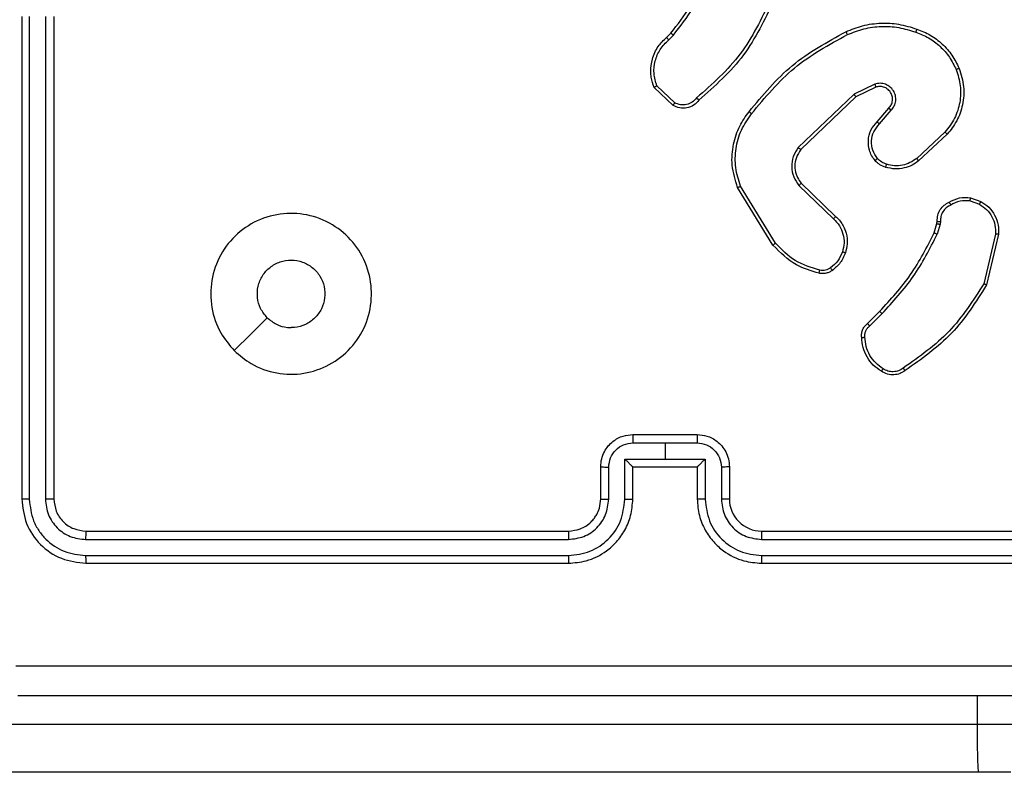
# Model space of a CAD drawing. Units: millimetres. Extents: x -5670 to 360556, y -3372 to 11289.
# Drawn here: x -1880 to -1818, y 6373 to 6419 of the extents above; entities that cross this region are included whole.
import ezdxf

# ---------------------------------------------------------------- set-up
doc = ezdxf.new("R2010")
doc.units = ezdxf.units.MM
doc.layers.add('Toestel 2D', color=7, linetype='Continuous', lineweight=20)

# ---------------------------------------------------------------- blocks, each defined once
blk = doc.blocks.new('wd1506 s')
at = {"color": 7, "linetype": 'Continuous', "lineweight": 25}
for p, q in [((-2231.1358, -302.2665), (-2231.1358, -305.2666)), ((-2231.0884, -302.2669), (-2231.0884, -305.2689)), ((-2230.9883, -302.2669), (-2230.9884, -305.2689)), ((-2230.9358, -302.2665), (-2230.9358, -305.2666)), ((-2227.1257, -302.3971), (-2227.0989, -302.3708)), ((-2227.113, -302.4127), (-2227.0837, -302.3838)), ((-2227.0859, -302.8205), (-2227.2041, -302.708)), ((-2227.0752, -302.8038), (-2227.1866, -302.6982)), ((-2225.8305, -302.6874), (-2225.9603, -302.7509)), ((-2225.8245, -302.7062), (-2225.9491, -302.7669)), ((-2225.9603, -302.7509), (-2226.307, -303.0826)), ((-2225.9491, -302.7669), (-2226.2917, -303.0949)), ((-2225.8177, -302.9215), (-2225.744, -302.8366)), ((-2225.8029, -302.9356), (-2225.7289, -302.8504)), ((-2225.395, -302.986), (-2225.571, -303.1494)), ((-2225.3808, -302.9993), (-2225.5588, -303.1645)), ((-2226.4645, -303.6891), (-2226.6845, -303.3301)), ((-2226.4488, -303.6769), (-2226.666, -303.3227)), ((-2226.3031, -303.3181), (-2226.0878, -303.5258)), ((-2226.2885, -303.3043), (-2226.0749, -303.5103)), ((-2225.2359, -303.394), (-2225.1724, -303.4169)), ((-2225.239, -303.4141), (-2225.1813, -303.435)), ((-2225.4621, -303.6122), (-2225.4457, -303.5553)), ((-2225.4457, -303.5553), (-2225.4437, -303.5408)), ((-2225.4255, -303.5585), (-2225.4434, -303.6209)), ((-2225.4232, -303.5422), (-2225.4255, -303.5585)), ((-2225.0812, -303.6201), (-2225.1543, -303.9287)), ((-2225.0618, -303.6214), (-2225.1367, -303.9365)), ((-2225.877, -304.176), (-2225.8012, -304.1003)), ((-2225.8635, -304.1918), (-2225.7868, -304.1151)), ((-2227.3358, -304.8665), (-2226.9358, -304.8665)), ((-2227.336, -304.9186), (-2227.1358, -304.9186)), ((-2227.1358, -304.9186), (-2226.9357, -304.9186)), ((-2227.1358, -304.9186), (-2227.1358, -305.0187)), ((-2227.386, -305.0187), (-2227.1358, -305.0187)), ((-2227.386, -305.2689), (-2227.386, -305.0187)), ((-2227.1358, -305.0187), (-2226.8857, -305.0187)), ((-2226.8857, -305.0187), (-2226.8857, -305.2689)), ((-2227.5358, -305.2666), (-2227.5358, -305.0666)), ((-2227.4861, -305.2689), (-2227.4861, -305.0687)), ((-2227.3358, -305.0666), (-2227.3359, -305.0666)), ((-2227.3358, -305.2666), (-2227.3358, -305.0666)), ((-2227.3358, -305.0666), (-2226.9358, -305.0666)), ((-2226.9358, -305.0666), (-2226.9358, -305.2666)), ((-2226.9358, -305.0666), (-2226.9358, -305.0666)), ((-2226.7856, -305.0687), (-2226.7856, -305.2689)), ((-2226.7358, -305.0666), (-2226.7358, -305.2666)), ((-2230.7358, -305.4665), (-2227.7358, -305.4665)), ((-2226.5358, -305.4665), (-2223.5358, -305.4665)), ((-2230.7382, -305.5191), (-2227.7362, -305.519)), ((-2226.5355, -305.519), (-2223.5335, -305.5191)), ((-2230.7382, -305.6191), (-2227.7362, -305.6191)), ((-2230.7358, -305.6666), (-2227.7358, -305.6666)), ((-2226.5358, -305.6666), (-2223.5358, -305.6666)), ((-2226.5355, -305.6191), (-2223.5335, -305.6191)), ((-2269.6234, -306.6666), (-2225.1942, -306.6666)), ((-2225.1942, -306.6666), (-2224.6856, -306.6666)), ((-2225.189, -306.9666), (-2269.6183, -306.9666)), ((-2224.9855, -306.9666), (-2225.189, -306.9666))]:
    blk.add_line(p, q, dxfattribs=at)
at = {"color": 8, "linetype": 'Continuous', "lineweight": 25}
blk.add_line((-2225.1942, -306.4916), (-2225.1942, -306.6666), dxfattribs=at)
at = {"color": 7, "linetype": 'Continuous', "lineweight": 25, "flags": 128}
blk.add_lwpolyline([(-2229.8142, -304.3449), (-2229.7118, -304.2425), (-2229.6094, -304.1401)], dxfattribs=at)
at = {"color": 7, "linetype": 'Continuous', "lineweight": 25}
for centre, radius, start, end in [((-2226.5359, -305.2666), 0.2, 180.00115, 270.00302), ((-2220.852, -306.7415), 4.3428, 179.01058, 182.96997)]:
    blk.add_arc(centre, radius, start, end, dxfattribs=at)
for points, knots in [([(-2227.0989, -302.3708), (-2227.0571, -302.317), (-2226.9725, -302.2085), (-2226.9184, -302.0819), (-2226.891, -302.018)], [0, 0, 0, 0, 0.494682, 1, 1, 1, 1]), ([(-2227.0837, -302.3838), (-2227.0407, -302.3285), (-2226.9547, -302.2179), (-2226.8996, -302.0891), (-2226.8721, -302.0247)], [0, 0, 0, 0, 0.500002, 1, 1, 1, 1]), ([(-2226.4803, -302.1649), (-2226.5363, -302.2818), (-2226.6484, -302.5155), (-2226.8423, -302.6875), (-2226.9392, -302.7735)], [0, 0, 0, 0, 0.499996, 1, 1, 1, 1]), ([(-2226.4615, -302.1712), (-2226.517, -302.288), (-2226.6296, -302.5247), (-2226.8255, -302.699), (-2226.9248, -302.7873)], [0, 0, 0, 0, 0.493272, 1, 1, 1, 1]), ([(-2226.011, -302.3619), (-2225.9768, -302.3481), (-2225.9067, -302.3199), (-2225.7948, -302.3056), (-2225.68, -302.311), (-2225.6079, -302.3337), (-2225.5707, -302.3454)], [0, 0, 0, 0, 0.243415, 0.500011, 0.742025, 1, 1, 1, 1]), ([(-2227.0989, -302.3708), (-2227.0986, -302.371), (-2227.0981, -302.3715), (-2227.094, -302.375), (-2227.089, -302.3793), (-2227.0854, -302.3823), (-2227.0837, -302.3838)], [0, 0, 0, 0, 0.279642, 0.558969, 0.779464, 1, 1, 1, 1]), ([(-2226.6134, -302.8592), (-2226.5289, -302.757), (-2226.36, -302.5526), (-2226.1273, -302.4255), (-2226.011, -302.3619)], [0, 0, 0, 0, 0.500137, 1, 1, 1, 1]), ([(-2226.011, -302.3619), (-2226.0108, -302.3622), (-2226.0105, -302.3627), (-2226.0085, -302.3669), (-2226.0056, -302.373), (-2226.0034, -302.3778), (-2226.0022, -302.3802)], [0, 0, 0, 0, 0.2502693, 0.5003072, 0.7499675, 1, 1, 1, 1]), ([(-2226.0022, -302.3802), (-2225.9683, -302.3667), (-2225.9005, -302.3397), (-2225.7913, -302.3265), (-2225.6814, -302.3316), (-2225.6118, -302.3535), (-2225.577, -302.3645)], [0, 0, 0, 0, 0.249936, 0.49999, 0.750046, 1, 1, 1, 1]), ([(-2225.5707, -302.3454), (-2225.5707, -302.3457), (-2225.5708, -302.3462), (-2225.5717, -302.3491), (-2225.5729, -302.3527), (-2225.5741, -302.3561), (-2225.5754, -302.3601), (-2225.5764, -302.363), (-2225.577, -302.3645)], [0, 0, 0, 0, 0.209032, 0.444937, 0.573152, 0.708508, 0.850632, 1, 1, 1, 1]), ([(-2225.577, -302.3645), (-2225.5495, -302.3754), (-2225.4946, -302.3972), (-2225.4241, -302.4517), (-2225.3644, -302.5178), (-2225.3384, -302.5709), (-2225.3254, -302.5974)], [0, 0, 0, 0, 0.249912, 0.500022, 0.750081, 1, 1, 1, 1]), ([(-2225.5707, -302.3454), (-2225.5419, -302.3568), (-2225.4843, -302.3796), (-2225.4102, -302.4364), (-2225.3479, -302.506), (-2225.3209, -302.5617), (-2225.3073, -302.5896)], [0, 0, 0, 0, 0.250003, 0.499978, 0.749959, 1, 1, 1, 1]), ([(-2227.2041, -302.708), (-2227.211, -302.6873), (-2227.2215, -302.6556), (-2227.2261, -302.596), (-2227.2176, -302.5291), (-2227.1836, -302.4533), (-2227.1443, -302.4151), (-2227.1257, -302.3971)], [0, 0, 0, 0, 0.190206, 0.290683, 0.522278, 0.775168, 1, 1, 1, 1]), ([(-2227.1866, -302.6982), (-2227.194, -302.6728), (-2227.2088, -302.6222), (-2227.2, -302.5425), (-2227.1694, -302.4684), (-2227.1318, -302.4313), (-2227.113, -302.4127)], [0, 0, 0, 0, 0.249988, 0.499945, 0.74984, 1, 1, 1, 1]), ([(-2227.1257, -302.3971), (-2227.1255, -302.3973), (-2227.1252, -302.3978), (-2227.1223, -302.4014), (-2227.118, -302.4066), (-2227.1147, -302.4107), (-2227.113, -302.4127)], [0, 0, 0, 0, 0.250122, 0.499824, 0.749471, 1, 1, 1, 1]), ([(-2226.5974, -302.8717), (-2226.5139, -302.7708), (-2226.3469, -302.569), (-2226.1171, -302.4431), (-2226.0022, -302.3802)], [0, 0, 0, 0, 0.499992, 1, 1, 1, 1]), ([(-2225.3254, -302.5974), (-2225.3149, -302.6306), (-2225.2939, -302.6971), (-2225.2992, -302.8026), (-2225.3307, -302.9035), (-2225.3736, -302.9585), (-2225.395, -302.986)], [0, 0, 0, 0, 0.249968, 0.499973, 0.749852, 1, 1, 1, 1]), ([(-2225.3073, -302.5896), (-2225.2956, -302.6273), (-2225.2726, -302.701), (-2225.2815, -302.815), (-2225.3164, -302.9178), (-2225.3597, -302.9726), (-2225.3808, -302.9993)], [0, 0, 0, 0, 0.2683747, 0.5245254, 0.768398, 1, 1, 1, 1]), ([(-2225.3073, -302.5896), (-2225.3076, -302.5897), (-2225.3081, -302.59), (-2225.3122, -302.5919), (-2225.3182, -302.5944), (-2225.323, -302.5964), (-2225.3254, -302.5974)], [0, 0, 0, 0, 0.249696, 0.499927, 0.749491, 1, 1, 1, 1]), ([(-2227.2041, -302.708), (-2227.2039, -302.7078), (-2227.2034, -302.7076), (-2227.2006, -302.706), (-2227.1973, -302.7042), (-2227.1942, -302.7024), (-2227.1905, -302.7004), (-2227.1879, -302.6989), (-2227.1866, -302.6982)], [0, 0, 0, 0, 0.213524, 0.450369, 0.578537, 0.712706, 0.853363, 1, 1, 1, 1]), ([(-2225.7289, -302.8504), (-2225.7221, -302.8418), (-2225.7084, -302.8246), (-2225.6997, -302.7921), (-2225.7017, -302.759), (-2225.7143, -302.7282), (-2225.7363, -302.7031), (-2225.7653, -302.6869), (-2225.7983, -302.6803), (-2225.8197, -302.685), (-2225.8305, -302.6874)], [0, 0, 0, 0, 0.125101, 0.250169, 0.374949, 0.499995, 0.62488, 0.750003, 0.87499, 1, 1, 1, 1]), ([(-2225.8245, -302.7062), (-2225.8246, -302.7059), (-2225.8247, -302.7052), (-2225.826, -302.701), (-2225.828, -302.6948), (-2225.8297, -302.6899), (-2225.8305, -302.6874)], [0, 0, 0, 0, 0.24974, 0.499735, 0.749541, 1, 1, 1, 1]), ([(-2225.744, -302.8366), (-2225.7385, -302.8299), (-2225.7275, -302.8164), (-2225.7208, -302.7921), (-2225.7212, -302.7678), (-2225.7292, -302.7429), (-2225.7445, -302.7234), (-2225.7621, -302.7114), (-2225.7801, -302.7039), (-2225.8016, -302.7007), (-2225.8174, -302.7045), (-2225.8245, -302.7062)], [0, 0, 0, 0, 0.122008, 0.248422, 0.350845, 0.467267, 0.617066, 0.696815, 0.769104, 0.895975, 1, 1, 1, 1]), ([(-2226.9248, -302.7873), (-2226.9352, -302.7986), (-2226.956, -302.8211), (-2226.9995, -302.8373), (-2227.0452, -302.8388), (-2227.0724, -302.8266), (-2227.0859, -302.8205)], [0, 0, 0, 0, 0.254982, 0.506625, 0.754963, 1, 1, 1, 1]), ([(-2226.9392, -302.7735), (-2226.9477, -302.7831), (-2226.9648, -302.8022), (-2227.0009, -302.817), (-2227.04, -302.8192), (-2227.0635, -302.809), (-2227.0752, -302.8038)], [0, 0, 0, 0, 0.249907, 0.499885, 0.749618, 1, 1, 1, 1]), ([(-2226.9248, -302.7873), (-2226.925, -302.7872), (-2226.9254, -302.7868), (-2226.9279, -302.7844), (-2226.9307, -302.7817), (-2226.9332, -302.7792), (-2226.9361, -302.7765), (-2226.9382, -302.7745), (-2226.9392, -302.7735)], [0, 0, 0, 0, 0.228245, 0.470042, 0.596843, 0.727789, 0.862079, 1, 1, 1, 1]), ([(-2225.9491, -302.7669), (-2225.9492, -302.7668), (-2225.9494, -302.7664), (-2225.951, -302.7641), (-2225.953, -302.7612), (-2225.9551, -302.7583), (-2225.9576, -302.7548), (-2225.9594, -302.7522), (-2225.9603, -302.7509)], [0, 0, 0, 0, 0.194289, 0.42548, 0.554708, 0.693983, 0.842433, 1, 1, 1, 1]), ([(-2227.0859, -302.8205), (-2227.0858, -302.8203), (-2227.0855, -302.8199), (-2227.0838, -302.8173), (-2227.0817, -302.8141), (-2227.0798, -302.8111), (-2227.0776, -302.8076), (-2227.076, -302.8051), (-2227.0752, -302.8038)], [0, 0, 0, 0, 0.215569, 0.453798, 0.581057, 0.714839, 0.854734, 1, 1, 1, 1]), ([(-2226.6845, -303.3301), (-2226.6987, -303.2842), (-2226.7258, -303.1964), (-2226.7152, -303.0637), (-2226.678, -302.9495), (-2226.6341, -302.8882), (-2226.6134, -302.8592)], [0, 0, 0, 0, 0.286586, 0.548786, 0.786609, 1, 1, 1, 1]), ([(-2226.5974, -302.8717), (-2226.5987, -302.8708), (-2226.6011, -302.8689), (-2226.6045, -302.8662), (-2226.6074, -302.864), (-2226.6104, -302.8616), (-2226.6129, -302.8597), (-2226.6132, -302.8594), (-2226.6134, -302.8592)], [0, 0, 0, 0, 0.150144, 0.293249, 0.429168, 0.55724, 0.79276, 1, 1, 1, 1]), ([(-2225.744, -302.8366), (-2225.7439, -302.8367), (-2225.7436, -302.8368), (-2225.7419, -302.8384), (-2225.7394, -302.8408), (-2225.7366, -302.8433), (-2225.733, -302.8467), (-2225.7303, -302.8491), (-2225.7289, -302.8504)], [0, 0, 0, 0, 0.156004, 0.374276, 0.50721, 0.655523, 0.820166, 1, 1, 1, 1]), ([(-2226.666, -303.3227), (-2226.6781, -303.2845), (-2226.7023, -303.2082), (-2226.6986, -303.0871), (-2226.6664, -302.9702), (-2226.6204, -302.9045), (-2226.5974, -302.8717)], [0, 0, 0, 0, 0.250012, 0.499981, 0.749909, 1, 1, 1, 1]), ([(-2225.8299, -303.1631), (-2225.8375, -303.1528), (-2225.8521, -303.1331), (-2225.8686, -303.0914), (-2225.8751, -303.0371), (-2225.8602, -302.9724), (-2225.8317, -302.9382), (-2225.8177, -302.9215)], [0, 0, 0, 0, 0.145255, 0.276032, 0.502108, 0.756332, 1, 1, 1, 1]), ([(-2225.8177, -302.9215), (-2225.8176, -302.9217), (-2225.8172, -302.922), (-2225.8149, -302.9242), (-2225.8122, -302.9268), (-2225.8095, -302.9294), (-2225.8063, -302.9324), (-2225.804, -302.9345), (-2225.8029, -302.9356)], [0, 0, 0, 0, 0.206102, 0.441121, 0.569456, 0.706019, 0.849504, 1, 1, 1, 1]), ([(-2225.8144, -303.1504), (-2225.8253, -303.1338), (-2225.8472, -303.1007), (-2225.8545, -303.0406), (-2225.8412, -302.9814), (-2225.8157, -302.9509), (-2225.8029, -302.9356)], [0, 0, 0, 0, 0.249971, 0.499848, 0.749597, 1, 1, 1, 1]), ([(-2225.3808, -302.9993), (-2225.381, -302.9991), (-2225.3814, -302.9986), (-2225.3847, -302.9956), (-2225.3894, -302.9912), (-2225.3932, -302.9878), (-2225.395, -302.986)], [0, 0, 0, 0, 0.249848, 0.499929, 0.749839, 1, 1, 1, 1]), ([(-2226.307, -303.0826), (-2226.3188, -303.1005), (-2226.3424, -303.1364), (-2226.3514, -303.2011), (-2226.34, -303.2654), (-2226.3154, -303.3006), (-2226.3031, -303.3181)], [0, 0, 0, 0, 0.2503123, 0.5000657, 0.7500973, 1, 1, 1, 1]), ([(-2226.2917, -303.0949), (-2226.302, -303.1105), (-2226.3226, -303.1416), (-2226.3311, -303.1965), (-2226.3243, -303.2393), (-2226.3101, -303.2753), (-2226.2971, -303.2928), (-2226.2885, -303.3043)], [0, 0, 0, 0, 0.2441832, 0.4899026, 0.7130139, 0.8110026, 1, 1, 1, 1]), ([(-2226.2917, -303.0949), (-2226.292, -303.0947), (-2226.2925, -303.0944), (-2226.296, -303.0915), (-2226.301, -303.0875), (-2226.305, -303.0842), (-2226.307, -303.0826)], [0, 0, 0, 0, 0.249984, 0.500222, 0.749905, 1, 1, 1, 1]), ([(-2225.8299, -303.1631), (-2225.8296, -303.1629), (-2225.829, -303.1626), (-2225.8255, -303.1597), (-2225.8204, -303.1555), (-2225.8164, -303.1521), (-2225.8144, -303.1504)], [0, 0, 0, 0, 0.250306, 0.499856, 0.750102, 1, 1, 1, 1]), ([(-2225.7641, -303.205), (-2225.7765, -303.2003), (-2225.7904, -303.1952), (-2225.8049, -303.1854), (-2225.8156, -303.1778), (-2225.8237, -303.1694), (-2225.8299, -303.1631)], [0, 0, 0, 0, 0.499397, 0.560122, 0.66382, 1, 1, 1, 1]), ([(-2225.758, -303.1862), (-2225.7686, -303.1822), (-2225.79, -303.1742), (-2225.8062, -303.1583), (-2225.8144, -303.1504)], [0, 0, 0, 0, 0.500031, 1, 1, 1, 1]), ([(-2225.5588, -303.1645), (-2225.5722, -303.1742), (-2225.5999, -303.1941), (-2225.6503, -303.2114), (-2225.7068, -303.2179), (-2225.7446, -303.2094), (-2225.7641, -303.205)], [0, 0, 0, 0, 0.226454, 0.468588, 0.726452, 1, 1, 1, 1]), ([(-2225.571, -303.1494), (-2225.5846, -303.159), (-2225.6116, -303.1782), (-2225.6595, -303.1932), (-2225.7095, -303.1975), (-2225.7418, -303.1899), (-2225.758, -303.1862)], [0, 0, 0, 0, 0.250047, 0.500013, 0.749969, 1, 1, 1, 1]), ([(-2225.5588, -303.1645), (-2225.559, -303.1643), (-2225.5594, -303.1638), (-2225.5621, -303.1603), (-2225.5662, -303.1553), (-2225.5694, -303.1514), (-2225.571, -303.1494)], [0, 0, 0, 0, 0.249722, 0.499872, 0.74944, 1, 1, 1, 1]), ([(-2225.7641, -303.205), (-2225.7639, -303.2047), (-2225.7636, -303.2041), (-2225.7622, -303.1998), (-2225.7602, -303.1936), (-2225.7587, -303.1887), (-2225.758, -303.1862)], [0, 0, 0, 0, 0.250065, 0.4998, 0.749716, 1, 1, 1, 1]), ([(-2226.6845, -303.3301), (-2226.6842, -303.33), (-2226.6836, -303.3299), (-2226.6793, -303.3282), (-2226.6732, -303.3257), (-2226.6684, -303.3237), (-2226.666, -303.3227)], [0, 0, 0, 0, 0.250357, 0.50002, 0.7499, 1, 1, 1, 1]), ([(-2226.2885, -303.3043), (-2226.2887, -303.3046), (-2226.289, -303.3051), (-2226.2923, -303.3084), (-2226.2973, -303.3129), (-2226.3012, -303.3164), (-2226.3031, -303.3181)], [0, 0, 0, 0, 0.250083, 0.500239, 0.749805, 1, 1, 1, 1]), ([(-2225.3696, -303.4215), (-2225.3485, -303.4108), (-2225.3065, -303.3894), (-2225.2594, -303.3924), (-2225.2359, -303.394)], [0, 0, 0, 0, 0.50003, 1, 1, 1, 1]), ([(-2225.239, -303.4141), (-2225.2602, -303.4129), (-2225.3028, -303.4104), (-2225.3407, -303.4299), (-2225.3597, -303.4396)], [0, 0, 0, 0, 0.500006, 1, 1, 1, 1]), ([(-2225.239, -303.4141), (-2225.2387, -303.4126), (-2225.2382, -303.4097), (-2225.2375, -303.4057), (-2225.2369, -303.4021), (-2225.2363, -303.3982), (-2225.2358, -303.3948), (-2225.2358, -303.3942), (-2225.2359, -303.394)], [0, 0, 0, 0, 0.1409053, 0.2778293, 0.41033, 0.5377307, 0.777848, 1, 1, 1, 1]), ([(-2225.4437, -303.5408), (-2225.4431, -303.5279), (-2225.4419, -303.5023), (-2225.4256, -303.4675), (-2225.4015, -303.4389), (-2225.3801, -303.4272), (-2225.3696, -303.4215)], [0, 0, 0, 0, 0.259338, 0.512465, 0.759409, 1, 1, 1, 1]), ([(-2225.3597, -303.4396), (-2225.3692, -303.4447), (-2225.3881, -303.4549), (-2225.409, -303.4801), (-2225.4222, -303.5099), (-2225.4229, -303.5315), (-2225.4232, -303.5422)], [0, 0, 0, 0, 0.250031, 0.499942, 0.75001, 1, 1, 1, 1]), ([(-2225.3696, -303.4215), (-2225.3694, -303.4217), (-2225.3691, -303.4222), (-2225.3674, -303.4253), (-2225.3655, -303.4288), (-2225.3637, -303.4321), (-2225.3618, -303.4357), (-2225.3604, -303.4383), (-2225.3597, -303.4396)], [0, 0, 0, 0, 0.226939, 0.468348, 0.595282, 0.726385, 0.861422, 1, 1, 1, 1]), ([(-2225.1724, -303.4169), (-2225.1725, -303.4173), (-2225.1727, -303.418), (-2225.175, -303.4229), (-2225.1781, -303.4288), (-2225.1802, -303.4329), (-2225.1813, -303.435)], [0, 0, 0, 0, 0.279804, 0.558954, 0.7793, 1, 1, 1, 1]), ([(-2225.1813, -303.435), (-2225.1657, -303.4451), (-2225.1344, -303.4655), (-2225.1013, -303.5113), (-2225.0811, -303.5641), (-2225.0812, -303.6015), (-2225.0812, -303.6201)], [0, 0, 0, 0, 0.250029, 0.49998, 0.749956, 1, 1, 1, 1]), ([(-2225.1724, -303.4169), (-2225.1551, -303.4281), (-2225.1205, -303.4505), (-2225.083, -303.5026), (-2225.0612, -303.5613), (-2225.0616, -303.6024), (-2225.0618, -303.6214)], [0, 0, 0, 0, 0.25005, 0.500033, 0.769728, 1, 1, 1, 1]), ([(-2229.8142, -304.3449), (-2229.8444, -304.3093), (-2229.9107, -304.2308), (-2229.9627, -304.0769), (-2229.963, -303.9065), (-2229.9072, -303.7446), (-2229.7998, -303.6117), (-2229.6554, -303.5198), (-2229.4883, -303.4833), (-2229.3176, -303.5021), (-2229.1645, -303.5775), (-2229.0434, -303.6995), (-2228.9703, -303.8532), (-2228.9529, -304.0241), (-2228.9913, -304.1903), (-2229.0843, -304.3347), (-2229.2186, -304.4399), (-2229.3809, -304.4949), (-2229.5516, -304.4923), (-2229.7035, -304.4395), (-2229.7803, -304.3739), (-2229.8142, -304.3449)], [0, 0, 0, 0, 0.044523, 0.097899, 0.151699, 0.205538, 0.258928, 0.312779, 0.366701, 0.419992, 0.474533, 0.527069, 0.582036, 0.634411, 0.689049, 0.742515, 0.796168, 0.84985, 0.903699, 0.957426, 1, 1, 1, 1]), ([(-2226.0749, -303.5103), (-2226.0751, -303.5106), (-2226.0755, -303.5113), (-2226.0789, -303.5154), (-2226.0832, -303.5205), (-2226.0863, -303.524), (-2226.0878, -303.5258)], [0, 0, 0, 0, 0.279738, 0.55915, 0.779858, 1, 1, 1, 1]), ([(-2226.0878, -303.5258), (-2226.0748, -303.5394), (-2226.0487, -303.5667), (-2226.0269, -303.6195), (-2226.0194, -303.6762), (-2226.0286, -303.7128), (-2226.0332, -303.7311)], [0, 0, 0, 0, 0.249981, 0.499975, 0.749816, 1, 1, 1, 1]), ([(-2226.0749, -303.5103), (-2226.0714, -303.5134), (-2226.0617, -303.5223), (-2226.0449, -303.5415), (-2226.0247, -303.5724), (-2226.0061, -303.6203), (-2225.9994, -303.6788), (-2226.0099, -303.719), (-2226.0146, -303.7371)], [0, 0, 0, 0, 0.056609, 0.158985, 0.307014, 0.500536, 0.775365, 1, 1, 1, 1]), ([(-2225.4457, -303.5553), (-2225.4453, -303.5554), (-2225.4446, -303.5556), (-2225.4392, -303.5565), (-2225.4325, -303.5575), (-2225.4278, -303.5582), (-2225.4255, -303.5585)], [0, 0, 0, 0, 0.279805, 0.559062, 0.779493, 1, 1, 1, 1]), ([(-2225.4437, -303.5408), (-2225.4434, -303.5409), (-2225.4429, -303.5411), (-2225.4393, -303.5414), (-2225.4353, -303.5416), (-2225.4317, -303.5419), (-2225.4276, -303.542), (-2225.4247, -303.5421), (-2225.4232, -303.5422)], [0, 0, 0, 0, 0.227886, 0.469828, 0.596611, 0.727455, 0.861951, 1, 1, 1, 1]), ([(-2225.8012, -304.1003), (-2225.7334, -304.0268), (-2225.5976, -303.8799), (-2225.5073, -303.7014), (-2225.4621, -303.6122)], [0, 0, 0, 0, 0.499995, 1, 1, 1, 1]), ([(-2225.7868, -304.1151), (-2225.7181, -304.0407), (-2225.5807, -303.8919), (-2225.4892, -303.7112), (-2225.4434, -303.6209)], [0, 0, 0, 0, 0.4999878, 1, 1, 1, 1]), ([(-2225.4621, -303.6122), (-2225.4618, -303.6124), (-2225.4611, -303.6128), (-2225.4561, -303.6151), (-2225.4499, -303.6179), (-2225.4456, -303.6199), (-2225.4434, -303.6209)], [0, 0, 0, 0, 0.279733, 0.558956, 0.7793, 1, 1, 1, 1]), ([(-2225.0618, -303.6214), (-2225.0621, -303.6214), (-2225.0628, -303.6215), (-2225.0672, -303.6213), (-2225.0736, -303.6208), (-2225.0787, -303.6203), (-2225.0812, -303.6201)], [0, 0, 0, 0, 0.249994, 0.499934, 0.749669, 1, 1, 1, 1]), ([(-2226.4645, -303.6891), (-2226.4642, -303.6889), (-2226.4636, -303.6886), (-2226.46, -303.6859), (-2226.4548, -303.6818), (-2226.4508, -303.6786), (-2226.4488, -303.6769)], [0, 0, 0, 0, 0.249788, 0.499875, 0.749804, 1, 1, 1, 1]), ([(-2226.178, -303.8636), (-2226.2266, -303.8495), (-2226.3373, -303.8175), (-2226.4188, -303.7352), (-2226.4645, -303.6891)], [0, 0, 0, 0, 0.439116, 1, 1, 1, 1]), ([(-2226.1737, -303.8445), (-2226.2268, -303.8284), (-2226.3329, -303.7962), (-2226.4101, -303.7167), (-2226.4488, -303.6769)], [0, 0, 0, 0, 0.4999918, 1, 1, 1, 1]), ([(-2226.0332, -303.7311), (-2226.0416, -303.7504), (-2226.0584, -303.7889), (-2226.0904, -303.8163), (-2226.1064, -303.83)], [0, 0, 0, 0, 0.499995, 1, 1, 1, 1]), ([(-2226.0146, -303.7371), (-2226.0238, -303.7583), (-2226.0422, -303.8007), (-2226.0773, -303.8306), (-2226.0949, -303.8456)], [0, 0, 0, 0, 0.50007, 1, 1, 1, 1]), ([(-2226.0146, -303.7371), (-2226.0149, -303.7371), (-2226.0155, -303.7369), (-2226.0197, -303.7356), (-2226.0259, -303.7336), (-2226.0307, -303.732), (-2226.0332, -303.7311)], [0, 0, 0, 0, 0.249789, 0.499906, 0.749576, 1, 1, 1, 1]), ([(-2229.6093, -304.14), (-2229.6244, -304.1217), (-2229.6545, -304.0851), (-2229.6733, -304.0151), (-2229.6695, -303.9436), (-2229.6418, -303.8772), (-2229.5938, -303.8238), (-2229.5307, -303.7892), (-2229.4597, -303.7775), (-2229.3889, -303.79), (-2229.3263, -303.8252), (-2229.2788, -303.879), (-2229.2518, -303.9456), (-2229.2484, -304.0173), (-2229.2689, -304.0861), (-2229.311, -304.1444), (-2229.37, -304.1852), (-2229.4233, -304.2004), (-2229.4538, -304.2013), (-2229.4608, -304.2015)], [0, 0, 0, 0, 0.061296, 0.122582, 0.18389, 0.245257, 0.30665, 0.368098, 0.429511, 0.490917, 0.552223, 0.613523, 0.674773, 0.736089, 0.797426, 0.858838, 0.920276, 0.981708, 1, 1, 1, 1]), ([(-2226.1064, -303.83), (-2226.1114, -303.8332), (-2226.1214, -303.8395), (-2226.1384, -303.8448), (-2226.1561, -303.847), (-2226.1679, -303.8453), (-2226.1737, -303.8445)], [0, 0, 0, 0, 0.249925, 0.499996, 0.75006, 1, 1, 1, 1]), ([(-2226.0949, -303.8456), (-2226.0951, -303.8453), (-2226.0956, -303.8447), (-2226.0986, -303.8406), (-2226.1024, -303.8355), (-2226.105, -303.8318), (-2226.1064, -303.83)], [0, 0, 0, 0, 0.2796577, 0.558925, 0.7790067, 1, 1, 1, 1]), ([(-2226.178, -303.8636), (-2226.1779, -303.8633), (-2226.1777, -303.8627), (-2226.1767, -303.8584), (-2226.1753, -303.8521), (-2226.1742, -303.847), (-2226.1737, -303.8445)], [0, 0, 0, 0, 0.249945, 0.500261, 0.749766, 1, 1, 1, 1]), ([(-2226.0949, -303.8456), (-2226.1009, -303.8495), (-2226.113, -303.8573), (-2226.1338, -303.8639), (-2226.1559, -303.8667), (-2226.1706, -303.8646), (-2226.178, -303.8636)], [0, 0, 0, 0, 0.243996, 0.491966, 0.743949, 1, 1, 1, 1]), ([(-2225.1543, -303.9287), (-2225.2203, -304.0326), (-2225.3522, -304.2405), (-2225.5536, -304.3822), (-2225.6543, -304.4531)], [0, 0, 0, 0, 0.499985, 1, 1, 1, 1]), ([(-2225.1367, -303.9365), (-2225.2034, -304.0421), (-2225.3368, -304.2533), (-2225.5411, -304.397), (-2225.6432, -304.4688)], [0, 0, 0, 0, 0.500007, 1, 1, 1, 1]), ([(-2225.1367, -303.9365), (-2225.1369, -303.9365), (-2225.1373, -303.9364), (-2225.14, -303.9352), (-2225.1432, -303.9338), (-2225.1464, -303.9324), (-2225.1501, -303.9306), (-2225.1529, -303.9293), (-2225.1543, -303.9287)], [0, 0, 0, 0, 0.201672, 0.43481, 0.563816, 0.700869, 0.846504, 1, 1, 1, 1]), ([(-2229.6093, -304.14), (-2229.591, -304.155), (-2229.5544, -304.1851), (-2229.4998, -304.2002), (-2229.4686, -304.2013), (-2229.4608, -304.2015)], [0, 0, 0, 0, 0.428926, 0.857834, 1, 1, 1, 1]), ([(-2225.8012, -304.1003), (-2225.8012, -304.1004), (-2225.8011, -304.1005), (-2225.8002, -304.1014), (-2225.7989, -304.1028), (-2225.7971, -304.1046), (-2225.7949, -304.1069), (-2225.7924, -304.1095), (-2225.7896, -304.1122), (-2225.7878, -304.1141), (-2225.7868, -304.1151)], [0, 0, 0, 0, 0.1250636, 0.2500679, 0.3752268, 0.5000482, 0.624946, 0.7500031, 0.8750002, 1, 1, 1, 1]), ([(-2225.9131, -304.2623), (-2225.9135, -304.2537), (-2225.9143, -304.2365), (-2225.9066, -304.2122), (-2225.8942, -304.1913), (-2225.8826, -304.181), (-2225.877, -304.176)], [0, 0, 0, 0, 0.262839, 0.524824, 0.770589, 1, 1, 1, 1]), ([(-2225.8928, -304.2615), (-2225.8932, -304.2549), (-2225.894, -304.2416), (-2225.8884, -304.2223), (-2225.8785, -304.2049), (-2225.8685, -304.1961), (-2225.8635, -304.1918)], [0, 0, 0, 0, 0.24987, 0.4999132, 0.7499008, 1, 1, 1, 1]), ([(-2225.877, -304.176), (-2225.8768, -304.1762), (-2225.8765, -304.1766), (-2225.8744, -304.1792), (-2225.8718, -304.1822), (-2225.8694, -304.185), (-2225.8665, -304.1883), (-2225.8645, -304.1906), (-2225.8635, -304.1918)], [0, 0, 0, 0, 0.213137, 0.450344, 0.578331, 0.712402, 0.853391, 1, 1, 1, 1]), ([(-2225.9131, -304.2623), (-2225.9128, -304.2624), (-2225.9122, -304.2625), (-2225.9077, -304.2624), (-2225.9021, -304.2622), (-2225.8969, -304.2618), (-2225.8942, -304.2616), (-2225.8928, -304.2615)], [0, 0, 0, 0, 0.241865, 0.488631, 0.740751, 0.869819, 1, 1, 1, 1]), ([(-2225.7908, -304.4734), (-2225.8082, -304.4611), (-2225.843, -304.4366), (-2225.8812, -304.3848), (-2225.9072, -304.3259), (-2225.9111, -304.2835), (-2225.9131, -304.2623)], [0, 0, 0, 0, 0.250028, 0.499983, 0.750015, 1, 1, 1, 1]), ([(-2225.7796, -304.4573), (-2225.7958, -304.4459), (-2225.8281, -304.4232), (-2225.8636, -304.3752), (-2225.8875, -304.3205), (-2225.891, -304.2812), (-2225.8928, -304.2615)], [0, 0, 0, 0, 0.250018, 0.500007, 0.750021, 1, 1, 1, 1]), ([(-2225.7908, -304.4734), (-2225.7906, -304.4732), (-2225.7902, -304.4729), (-2225.7883, -304.4702), (-2225.7861, -304.4671), (-2225.7842, -304.4642), (-2225.782, -304.4609), (-2225.7804, -304.4585), (-2225.7796, -304.4573)], [0, 0, 0, 0, 0.2222944, 0.4624208, 0.589669, 0.7218648, 0.858666, 1, 1, 1, 1]), ([(-2225.6432, -304.4688), (-2225.6534, -304.4755), (-2225.6744, -304.4893), (-2225.7127, -304.497), (-2225.7539, -304.4938), (-2225.7783, -304.4803), (-2225.7908, -304.4734)], [0, 0, 0, 0, 0.230294, 0.47371, 0.730294, 1, 1, 1, 1]), ([(-2225.6543, -304.4531), (-2225.6637, -304.4593), (-2225.6825, -304.4716), (-2225.7162, -304.4776), (-2225.7502, -304.4739), (-2225.7698, -304.4628), (-2225.7796, -304.4573)], [0, 0, 0, 0, 0.250018, 0.499954, 0.749873, 1, 1, 1, 1]), ([(-2225.6432, -304.4688), (-2225.6434, -304.4686), (-2225.6437, -304.4682), (-2225.6456, -304.4655), (-2225.6477, -304.4625), (-2225.6497, -304.4597), (-2225.6519, -304.4565), (-2225.6535, -304.4543), (-2225.6543, -304.4531)], [0, 0, 0, 0, 0.228415, 0.470735, 0.59752, 0.72777, 0.862125, 1, 1, 1, 1]), ([(-2227.5358, -305.0666), (-2227.5347, -305.05), (-2227.5323, -305.0178), (-2227.5149, -304.9739), (-2227.4904, -304.9373), (-2227.4527, -304.901), (-2227.4003, -304.8723), (-2227.356, -304.8683), (-2227.3358, -304.8665)], [0, 0, 0, 0, 0.158484, 0.307456, 0.446923, 0.57692, 0.80732, 1, 1, 1, 1]), ([(-2227.3358, -304.8665), (-2227.3359, -304.8668), (-2227.3359, -304.8672), (-2227.3359, -304.8703), (-2227.3359, -304.8752), (-2227.3359, -304.8817), (-2227.336, -304.8897), (-2227.336, -304.8988), (-2227.336, -304.9085), (-2227.336, -304.9153), (-2227.336, -304.9186)], [0, 0, 0, 0, 0.125064, 0.250204, 0.375336, 0.500086, 0.624843, 0.749884, 0.874927, 1, 1, 1, 1]), ([(-2226.9358, -304.8665), (-2226.9358, -304.8668), (-2226.9358, -304.8672), (-2226.9358, -304.8703), (-2226.9358, -304.8752), (-2226.9358, -304.8817), (-2226.9357, -304.8897), (-2226.9357, -304.8988), (-2226.9357, -304.9085), (-2226.9357, -304.9153), (-2226.9357, -304.9186)], [0, 0, 0, 0, 0.125064, 0.250204, 0.375336, 0.500086, 0.624843, 0.749884, 0.874927, 1, 1, 1, 1]), ([(-2226.9358, -304.8665), (-2226.9157, -304.8683), (-2226.8713, -304.8723), (-2226.819, -304.901), (-2226.7813, -304.9373), (-2226.7568, -304.9739), (-2226.7394, -305.0178), (-2226.737, -305.05), (-2226.7358, -305.0666)], [0, 0, 0, 0, 0.19268, 0.42308, 0.553077, 0.692544, 0.841516, 1, 1, 1, 1]), ([(-2227.4861, -305.0687), (-2227.4837, -305.0491), (-2227.4789, -305.0099), (-2227.4446, -304.9601), (-2227.395, -304.9255), (-2227.3557, -304.9209), (-2227.336, -304.9186)], [0, 0, 0, 0, 0.24997, 0.499901, 0.749587, 1, 1, 1, 1]), ([(-2226.9357, -304.9186), (-2226.916, -304.9209), (-2226.8767, -304.9255), (-2226.8271, -304.9601), (-2226.7928, -305.0099), (-2226.788, -305.0491), (-2226.7856, -305.0687)], [0, 0, 0, 0, 0.250413, 0.500098, 0.75003, 1, 1, 1, 1]), ([(-2227.386, -305.0187), (-2227.3805, -305.0242), (-2227.3694, -305.0351), (-2227.356, -305.0483), (-2227.3465, -305.0573), (-2227.3408, -305.0626), (-2227.337, -305.0659), (-2227.3363, -305.0663), (-2227.3359, -305.0666)], [0, 0, 0, 0, 0.2514402, 0.5024991, 0.6464624, 0.7757681, 0.892482, 1, 1, 1, 1]), ([(-2226.9358, -305.0666), (-2226.9354, -305.0663), (-2226.9347, -305.0659), (-2226.9309, -305.0626), (-2226.9252, -305.0573), (-2226.9157, -305.0483), (-2226.9023, -305.0351), (-2226.8912, -305.0242), (-2226.8857, -305.0187)], [0, 0, 0, 0, 0.107518, 0.2242319, 0.3535376, 0.4975009, 0.7485598, 1, 1, 1, 1]), ([(-2227.5358, -305.0666), (-2227.5349, -305.0669), (-2227.533, -305.0675), (-2227.5197, -305.0682), (-2227.5033, -305.0686), (-2227.4918, -305.0687), (-2227.4861, -305.0687)], [0, 0, 0, 0, 0.279854, 0.559093, 0.779509, 1, 1, 1, 1]), ([(-2226.7358, -305.0666), (-2226.7368, -305.0669), (-2226.7387, -305.0675), (-2226.752, -305.0682), (-2226.7684, -305.0686), (-2226.7799, -305.0687), (-2226.7856, -305.0687)], [0, 0, 0, 0, 0.279854, 0.559097, 0.779509, 1, 1, 1, 1]), ([(-2231.0884, -305.2689), (-2231.0955, -305.2688), (-2231.1095, -305.2687), (-2231.125, -305.2681), (-2231.1341, -305.2673), (-2231.1353, -305.2668), (-2231.1358, -305.2666)], [0, 0, 0, 0, 0.279853, 0.559136, 0.779568, 1, 1, 1, 1]), ([(-2231.1358, -305.2666), (-2231.1298, -305.3189), (-2231.1178, -305.4237), (-2231.0254, -305.556), (-2230.8931, -305.6485), (-2230.7883, -305.6605), (-2230.7358, -305.6666)], [0, 0, 0, 0, 0.249925, 0.499847, 0.749845, 1, 1, 1, 1]), ([(-2231.0884, -305.2689), (-2231.0833, -305.3148), (-2231.0755, -305.3838), (-2231.0311, -305.465), (-2230.9729, -305.5353), (-2230.8752, -305.6025), (-2230.7839, -305.6136), (-2230.7382, -305.6191)], [0, 0, 0, 0, 0.250151, 0.376165, 0.500782, 0.750382, 1, 1, 1, 1]), ([(-2230.9358, -305.2666), (-2230.9369, -305.2669), (-2230.939, -305.2676), (-2230.9531, -305.2684), (-2230.9705, -305.2689), (-2230.9824, -305.2689), (-2230.9884, -305.2689)], [0, 0, 0, 0, 0.279799, 0.558969, 0.779426, 1, 1, 1, 1]), ([(-2230.9884, -305.2689), (-2230.9847, -305.3017), (-2230.9791, -305.351), (-2230.9474, -305.409), (-2230.9058, -305.4592), (-2230.8361, -305.5072), (-2230.7708, -305.5151), (-2230.7382, -305.5191)], [0, 0, 0, 0, 0.250161, 0.376181, 0.500791, 0.750392, 1, 1, 1, 1]), ([(-2230.9358, -305.2666), (-2230.9328, -305.2928), (-2230.9269, -305.3451), (-2230.8806, -305.4113), (-2230.8145, -305.4575), (-2230.7621, -305.4635), (-2230.7358, -305.4665)], [0, 0, 0, 0, 0.250023, 0.49986, 0.749785, 1, 1, 1, 1]), ([(-2227.7362, -305.519), (-2227.7035, -305.515), (-2227.6381, -305.5071), (-2227.5552, -305.4499), (-2227.4975, -305.3671), (-2227.4899, -305.3016), (-2227.4861, -305.2689)], [0, 0, 0, 0, 0.249896, 0.499847, 0.749553, 1, 1, 1, 1]), ([(-2227.7362, -305.6191), (-2227.6905, -305.6135), (-2227.5989, -305.6023), (-2227.4828, -305.5223), (-2227.402, -305.4064), (-2227.3913, -305.3148), (-2227.386, -305.2689)], [0, 0, 0, 0, 0.2499, 0.499834, 0.749553, 1, 1, 1, 1]), ([(-2227.7358, -305.6666), (-2227.6988, -305.6635), (-2227.6146, -305.6567), (-2227.5122, -305.6044), (-2227.4344, -305.5343), (-2227.382, -305.4604), (-2227.3437, -305.3693), (-2227.3385, -305.3017), (-2227.3358, -305.2666)], [0, 0, 0, 0, 0.176956, 0.40212, 0.533393, 0.676796, 0.832344, 1, 1, 1, 1]), ([(-2227.7358, -305.4665), (-2227.7113, -305.464), (-2227.6734, -305.4601), (-2227.6272, -305.436), (-2227.5976, -305.4127), (-2227.5756, -305.3874), (-2227.5574, -305.3591), (-2227.5402, -305.3196), (-2227.5375, -305.286), (-2227.5358, -305.2666)], [0, 0, 0, 0, 0.233623, 0.360028, 0.492501, 0.59275, 0.679032, 0.814888, 1, 1, 1, 1]), ([(-2227.5358, -305.2666), (-2227.5351, -305.2669), (-2227.5335, -305.2674), (-2227.5221, -305.2682), (-2227.5056, -305.2688), (-2227.4926, -305.2688), (-2227.4861, -305.2689)], [0, 0, 0, 0, 0.2501142, 0.5000079, 0.7498376, 1, 1, 1, 1]), ([(-2227.386, -305.2689), (-2227.3794, -305.2688), (-2227.3663, -305.2688), (-2227.3497, -305.2682), (-2227.3382, -305.2675), (-2227.3366, -305.2669), (-2227.3358, -305.2666)], [0, 0, 0, 0, 0.250173, 0.500026, 0.749784, 1, 1, 1, 1]), ([(-2226.8857, -305.2689), (-2226.8922, -305.2688), (-2226.9054, -305.2688), (-2226.922, -305.2682), (-2226.9335, -305.2675), (-2226.9351, -305.2669), (-2226.9358, -305.2666)], [0, 0, 0, 0, 0.25017, 0.500017, 0.74978, 1, 1, 1, 1]), ([(-2226.9358, -305.2666), (-2226.9332, -305.3017), (-2226.928, -305.3693), (-2226.8897, -305.4604), (-2226.8373, -305.5343), (-2226.7594, -305.6044), (-2226.6571, -305.6567), (-2226.5729, -305.6635), (-2226.5358, -305.6666)], [0, 0, 0, 0, 0.167656, 0.323204, 0.466607, 0.59788, 0.823044, 1, 1, 1, 1]), ([(-2226.8857, -305.2689), (-2226.8804, -305.3148), (-2226.8697, -305.4064), (-2226.7889, -305.5223), (-2226.6728, -305.6023), (-2226.5812, -305.6135), (-2226.5355, -305.6191)], [0, 0, 0, 0, 0.250449, 0.500134, 0.750096, 1, 1, 1, 1]), ([(-2226.7358, -305.2666), (-2226.7366, -305.2669), (-2226.7382, -305.2674), (-2226.7496, -305.2682), (-2226.7661, -305.2688), (-2226.7791, -305.2688), (-2226.7856, -305.2689)], [0, 0, 0, 0, 0.250116, 0.500014, 0.749841, 1, 1, 1, 1]), ([(-2226.7856, -305.2689), (-2226.7818, -305.3016), (-2226.7742, -305.3671), (-2226.7165, -305.4499), (-2226.6336, -305.5071), (-2226.5682, -305.515), (-2226.5355, -305.519)], [0, 0, 0, 0, 0.250446, 0.500152, 0.750102, 1, 1, 1, 1]), ([(-2230.7358, -305.4665), (-2230.7362, -305.4676), (-2230.7369, -305.4697), (-2230.7377, -305.4838), (-2230.7382, -305.5012), (-2230.7382, -305.5131), (-2230.7382, -305.5191)], [0, 0, 0, 0, 0.279771, 0.559131, 0.77934, 1, 1, 1, 1]), ([(-2227.7358, -305.4665), (-2227.7359, -305.4668), (-2227.7359, -305.4672), (-2227.736, -305.4704), (-2227.7361, -305.4752), (-2227.7361, -305.4819), (-2227.7362, -305.4899), (-2227.7362, -305.499), (-2227.7362, -305.5089), (-2227.7362, -305.5156), (-2227.7362, -305.519)], [0, 0, 0, 0, 0.1250282, 0.250146, 0.3751838, 0.5001097, 0.6248535, 0.7499339, 0.8750163, 1, 1, 1, 1]), ([(-2226.5358, -305.4665), (-2226.5358, -305.4668), (-2226.5358, -305.4672), (-2226.5357, -305.4704), (-2226.5356, -305.4753), (-2226.5356, -305.4819), (-2226.5355, -305.4899), (-2226.5355, -305.499), (-2226.5355, -305.5089), (-2226.5355, -305.5156), (-2226.5355, -305.519)], [0, 0, 0, 0, 0.1250403, 0.2501702, 0.3753624, 0.4999966, 0.6247525, 0.7499098, 0.8750042, 1, 1, 1, 1]), ([(-2230.7382, -305.6191), (-2230.7382, -305.6262), (-2230.738, -305.6402), (-2230.7374, -305.6557), (-2230.7366, -305.6649), (-2230.7361, -305.666), (-2230.7358, -305.6666)], [0, 0, 0, 0, 0.279761, 0.559099, 0.779479, 1, 1, 1, 1]), ([(-2227.7362, -305.6191), (-2227.7362, -305.6254), (-2227.7362, -305.6379), (-2227.7361, -305.6536), (-2227.736, -305.6644), (-2227.7359, -305.6658), (-2227.7358, -305.6666)], [0, 0, 0, 0, 0.250209, 0.500102, 0.749985, 1, 1, 1, 1]), ([(-2226.5355, -305.6191), (-2226.5355, -305.6254), (-2226.5355, -305.6379), (-2226.5356, -305.6536), (-2226.5357, -305.6644), (-2226.5358, -305.6658), (-2226.5358, -305.6666)], [0, 0, 0, 0, 0.25022, 0.500215, 0.749975, 1, 1, 1, 1]), ([(-2231.1716, -306.3039), (-2230.2751, -306.3038), (-2228.4822, -306.3038), (-2225.7895, -306.3038), (-2223.9966, -306.3038), (-2223.1001, -306.3039)], [0, 0, 0, 0, 0.333336, 0.666664, 1, 1, 1, 1]), ([(-2223.1108, -306.4916), (-2224.0048, -306.4916), (-2225.793, -306.4916), (-2228.4787, -306.4916), (-2230.2669, -306.4916), (-2231.1608, -306.4916)], [0, 0, 0, 0, 0.333296, 0.666701, 1, 1, 1, 1])]:
    blk.add_open_spline(points, degree=3, knots=knots, dxfattribs=at)
blk = doc.blocks.new('VPL-03-WD1506')
at = {"layer": 'Toestel 2D', "xscale": 10, "yscale": 10, "zscale": 10}
blk.add_blockref('wd1506 s', (20431.959, 9442.371), dxfattribs=at)

msp = doc.modelspace()

# ---------------------------------------------------------------- block references
msp.add_blockref('VPL-03-WD1506', (0, 0))

doc.saveas('drawing.dxf')
